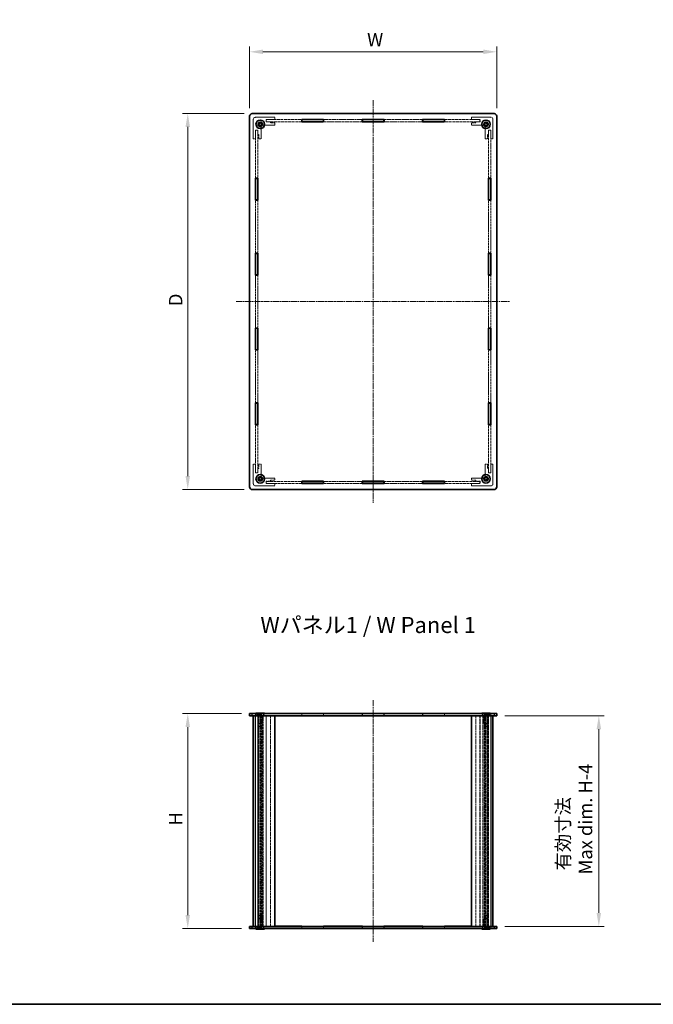
# Model space of a CAD drawing. Units: millimetres. Extents: x 14 to 6311, y 8 to 1413.
# Drawn here: x 764 to 1353, y 8 to 925 of the extents above; entities that cross this region are included whole.
import ezdxf

# ---------------------------------------------------------------- set-up
doc = ezdxf.new("R2010")
doc.units = ezdxf.units.MM
doc.linetypes.add('CHAIN', pattern=[0.3543, 0.2362, -0.0295, 0.0591, -0.0295])
doc.linetypes.add('DASHED', pattern=[0.2067, 0.1654, -0.0413])
doc.layers.get('Defpoints').update_dxf_attribs({"lineweight": 25})
for name, color, linetype, lineweight in [('Border (ISO)', 7, 'Continuous', 35), ('Centerline (ISO)', 131, 'Continuous', 18), ('Dimension (ISO)', 7, 'Continuous', 18), ('Dimension (ISO) @ 1', 7, 'Continuous', 18), ('Hidden (ISO)', 7, 'DASHED', 18), ('Hidden Narrow (ISO)', 7, 'DASHED', 18), ('Symbol (ISO)', 7, 'Continuous', 18), ('Visible (ISO)', 7, 'Continuous', 35), ('Visible Narrow (ISO)', 7, 'Continuous', 25)]:
    doc.layers.add(name, color=color, linetype=linetype, lineweight=lineweight)
doc.styles.add('Note Text (TK)', font='txt')
doc.dimstyles.new('Default - Method 1b (TK)', dxfattribs={"dimtxt": 2.5, "dimasz": 2.5, "dimexe": 1, "dimexo": 1.5, "dimgap": 1, "dimtad": 1, "dimrnd": 1e-08, "dimdsep": 46, "dimtxsty": 'Note Text (TK)', "dimcen": 0.09, "dimdle": 5, "dimclrd": 100, "dimclre": 100, "dimclrt": 7, "dimadec": 1, "dimazin": 1, "dimtfac": 1, "dimtmove": 0, "dimatfit": 3, "dimfxl": 1, "dimtolj": 1, "dimlwd": -1, "dimlwe": -1, "dimarcsym": 0})

# ---------------------------------------------------------------- blocks, each defined once
blk = doc.blocks.new('図面枠 tk図枠')
at = {"layer": 'Border (ISO)'}
blk.add_line((14.5, 8), (405.5, 8), dxfattribs=at)
blk = doc.blocks.new('*D26')
at = {"layer": 'Defpoints', "color": 0}
for p in [(1207.64, 894.66), (977.64, 834.66), (1207.64, 834.66)]:
    blk.add_point(p, dxfattribs=at)
at = {"layer": 'Dimension (ISO)', "color": 100}
for p, q in [((977.64, 842.16), (977.64, 899.66)), ((1207.64, 842.16), (1207.64, 899.66)), ((990.14, 894.66), (1195.14, 894.66))]:
    blk.add_line(p, q, dxfattribs=at)
for points in [[(990.14, 896.74), (990.14, 892.57), (977.64, 894.66)], [(1195.14, 896.74), (1195.14, 892.57), (1207.64, 894.66)]]:
    blk.add_solid(points, dxfattribs=at)
at = {"layer": 'Dimension (ISO)', "color": 7, "insert": (1083.19, 905.91), "char_height": 12.5, "attachment_point": 4, "style": 'Note Text (TK)'}
blk.add_mtext('\\A1; \\fＭＳ Ｐゴシック|b0|i0;\\H12.5000;W', dxfattribs=at)
blk = doc.blocks.new('*D27')
at = {"layer": 'Defpoints', "color": 0}
for p in [(980.14, 837.16), (920.14, 487.16), (980.14, 487.16)]:
    blk.add_point(p, dxfattribs=at)
at = {"layer": 'Dimension (ISO)', "color": 100}
for p, q in [((972.64, 837.16), (915.14, 837.16)), ((920.14, 824.66), (920.14, 499.66)), ((972.64, 487.16), (915.14, 487.16))]:
    blk.add_line(p, q, dxfattribs=at)
for points in [[(918.05, 824.66), (922.22, 824.66), (920.14, 837.16)], [(918.05, 499.66), (922.22, 499.66), (920.14, 487.16)]]:
    blk.add_solid(points, dxfattribs=at)
at = {"layer": 'Dimension (ISO)', "color": 7, "insert": (908.89, 654.06), "char_height": 12.5, "attachment_point": 4, "rotation": 90, "style": 'Note Text (TK)'}
blk.add_mtext('\\A1; \\fＭＳ Ｐゴシック|b0|i0;\\H12.5000;D', dxfattribs=at)
blk = doc.blocks.new('*D28')
at = {"layer": 'Defpoints', "color": 0}
for p in [(977.64, 278.57), (920.14, 78.57), (977.64, 78.57)]:
    blk.add_point(p, dxfattribs=at)
at = {"layer": 'Dimension (ISO)', "color": 100}
for p, q in [((970.14, 278.57), (915.14, 278.57)), ((920.14, 266.07), (920.14, 91.07)), ((970.14, 78.57), (915.14, 78.57))]:
    blk.add_line(p, q, dxfattribs=at)
for points in [[(918.05, 266.07), (922.22, 266.07), (920.14, 278.57)], [(918.05, 91.07), (922.22, 91.07), (920.14, 78.57)]]:
    blk.add_solid(points, dxfattribs=at)
at = {"layer": 'Dimension (ISO)', "color": 7, "insert": (908.89, 170.62), "char_height": 12.5, "attachment_point": 4, "rotation": 90, "style": 'Note Text (TK)'}
blk.add_mtext('\\A1; \\fＭＳ Ｐゴシック|b0|i0;\\H12.5000;H', dxfattribs=at)
blk = doc.blocks.new('*D29')
at = {"layer": 'Defpoints', "color": 0}
for p in [(1207.64, 276.57), (1207.64, 80.57), (1302.64, 80.57)]:
    blk.add_point(p, dxfattribs=at)
at = {"layer": 'Dimension (ISO)', "color": 100}
for p, q in [((1215.14, 276.57), (1307.64, 276.57)), ((1302.64, 264.07), (1302.64, 93.07)), ((1215.14, 80.57), (1307.64, 80.57))]:
    blk.add_line(p, q, dxfattribs=at)
for points in [[(1300.55, 264.07), (1304.72, 264.07), (1302.64, 276.57)], [(1300.55, 93.07), (1304.72, 93.07), (1302.64, 80.57)]]:
    blk.add_solid(points, dxfattribs=at)
at = {"layer": 'Dimension (ISO)', "color": 7, "insert": (1279.8, 128.82), "char_height": 12.5, "attachment_point": 4, "rotation": 90, "style": 'Note Text (TK)'}
blk.add_mtext('\\A1; \\fＭＳ Ｐゴシック|b0|i0;\\H12.5000;有効寸法\\P\\fＭＳ Ｐゴシック|b0|i0;\\H12.5000;Max dim. H-4', dxfattribs=at)

msp = doc.modelspace()

# ---------------------------------------------------------------- linework, layer by layer
at = {"layer": 'Centerline (ISO)', "linetype": 'CHAIN', "ltscale": 23.990969}
for p, q in [((1092.6379, 849.6562), (1092.6379, 474.6562)), ((965.1379, 662.1562), (1220.1379, 662.1562)), ((1092.6379, 291.0743), (1092.6379, 66.0743))]:
    msp.add_line(p, q, dxfattribs=at)
at = {"layer": 'Hidden (ISO)', "ltscale": 6.856808}
for p, q in [((981.1379, 831.6562), (981.1379, 813.6562)), ((1001.1379, 833.6562), (983.1379, 833.6562)), ((1202.1379, 833.6562), (1184.1379, 833.6562)), ((1204.1379, 813.6562), (1204.1379, 831.6562)), ((981.1379, 510.6562), (981.1379, 492.6562)), ((1204.1379, 492.6562), (1204.1379, 510.6562)), ((983.1379, 490.6562), (1001.1379, 490.6562)), ((1184.1379, 490.6562), (1202.1379, 490.6562))]:
    msp.add_line(p, q, dxfattribs=at)
at = {"layer": 'Hidden (ISO)', "ltscale": 4.072513}
for p, q in [((990.4469, 826.4562), (1001.1379, 826.4562)), ((1184.1379, 826.4562), (1194.8288, 826.4562)), ((988.3379, 813.6562), (988.3379, 824.3471)), ((1196.9379, 824.3471), (1196.9379, 813.6562)), ((988.3379, 499.9652), (988.3379, 510.6562)), ((1196.9379, 510.6562), (1196.9379, 499.9652)), ((1001.1379, 497.8562), (990.4469, 497.8562)), ((1194.8288, 497.8562), (1184.1379, 497.8562))]:
    msp.add_line(p, q, dxfattribs=at)
at = {"layer": 'Hidden (ISO)', "ltscale": 3.047415}
for p, q in [((993.1379, 831.6562), (1001.1379, 831.6562)), ((1184.1379, 831.6562), (1192.1379, 831.6562)), ((983.1379, 813.6562), (983.1379, 821.6562)), ((1202.1379, 821.6562), (1202.1379, 813.6562)), ((983.1379, 502.6562), (983.1379, 510.6562)), ((1202.1379, 510.6562), (1202.1379, 502.6562)), ((1001.1379, 492.6562), (993.1379, 492.6562)), ((1192.1379, 492.6562), (1184.1379, 492.6562))]:
    msp.add_line(p, q, dxfattribs=at)
at = {"layer": 'Hidden (ISO)', "ltscale": 0.837967}
for p, q in [((993.1379, 829.4562), (993.1379, 831.6562)), ((1192.1379, 831.6562), (1192.1379, 829.4562)), ((983.1379, 821.6562), (985.3379, 821.6562)), ((1199.9379, 821.6562), (1202.1379, 821.6562)), ((985.3379, 502.6562), (983.1379, 502.6562)), ((1202.1379, 502.6562), (1199.9379, 502.6562)), ((993.1379, 492.6562), (993.1379, 494.8562)), ((1192.1379, 494.8562), (1192.1379, 492.6562))]:
    msp.add_line(p, q, dxfattribs=at)
at = {"layer": 'Hidden (ISO)', "ltscale": 1.523657}
for p, q in [((997.1379, 829.4562), (993.1379, 829.4562)), ((1001.1379, 828.4562), (997.1379, 828.4562)), ((1188.1379, 828.4562), (1184.1379, 828.4562)), ((1192.1379, 829.4562), (1188.1379, 829.4562)), ((985.3379, 821.6562), (985.3379, 817.6562)), ((986.3379, 817.6562), (986.3379, 813.6562)), ((1198.9379, 813.6562), (1198.9379, 817.6562)), ((1199.9379, 817.6562), (1199.9379, 821.6562)), ((985.3379, 506.6562), (985.3379, 502.6562)), ((986.3379, 510.6562), (986.3379, 506.6562)), ((1198.9379, 506.6562), (1198.9379, 510.6562)), ((1199.9379, 502.6562), (1199.9379, 506.6562)), ((997.1379, 495.8562), (1001.1379, 495.8562)), ((1184.1379, 495.8562), (1188.1379, 495.8562)), ((993.1379, 494.8562), (997.1379, 494.8562)), ((1188.1379, 494.8562), (1192.1379, 494.8562))]:
    msp.add_line(p, q, dxfattribs=at)
at = {"layer": 'Hidden (ISO)', "ltscale": 15.932914}
for p, q in [((993.2379, 831.5562), (1026.1712, 831.5562)), ((1026.1712, 829.5562), (993.2379, 829.5562)), ((1159.1045, 831.5562), (1192.0379, 831.5562)), ((1192.0379, 829.5562), (1159.1045, 829.5562)), ((993.2379, 494.7562), (1026.1712, 494.7562)), ((1026.1712, 492.7562), (993.2379, 492.7562)), ((1159.1045, 494.7562), (1192.0379, 494.7562)), ((1192.0379, 492.7562), (1159.1045, 492.7562))]:
    msp.add_line(p, q, dxfattribs=at)
at = {"layer": 'Hidden (ISO)', "ltscale": 0.761779}
for p, q in [((993.2379, 829.5562), (993.2379, 831.5562)), ((1001.1379, 831.6562), (1001.1379, 833.6562)), ((1001.1379, 826.4562), (1001.1379, 828.4562)), ((1184.1379, 833.6562), (1184.1379, 831.6562)), ((1184.1379, 828.4562), (1184.1379, 826.4562)), ((1192.0379, 829.5562), (1192.0379, 831.5562)), ((983.2379, 821.5562), (985.2379, 821.5562)), ((1202.0379, 821.5562), (1200.0379, 821.5562)), ((981.1379, 813.6562), (983.1379, 813.6562)), ((986.3379, 813.6562), (988.3379, 813.6562)), ((1196.9379, 813.6562), (1198.9379, 813.6562)), ((1202.1379, 813.6562), (1204.1379, 813.6562)), ((983.1379, 510.6562), (981.1379, 510.6562)), ((988.3379, 510.6562), (986.3379, 510.6562)), ((1198.9379, 510.6562), (1196.9379, 510.6562)), ((1204.1379, 510.6562), (1202.1379, 510.6562)), ((983.2379, 502.7562), (985.2379, 502.7562)), ((1001.1379, 495.8562), (1001.1379, 497.8562)), ((1184.1379, 497.8562), (1184.1379, 495.8562)), ((1202.0379, 502.7562), (1200.0379, 502.7562)), ((993.2379, 494.7562), (993.2379, 492.7562)), ((1001.1379, 490.6562), (1001.1379, 492.6562)), ((1184.1379, 492.6562), (1184.1379, 490.6562)), ((1192.0379, 494.7562), (1192.0379, 492.7562)), ((983.1379, 278.5743), (983.1379, 276.5743)), ((985.2379, 278.5243), (983.2379, 278.5243)), ((983.2379, 276.5243), (983.2379, 278.5243)), ((983.2379, 276.5243), (985.2379, 276.5243)), ((985.2379, 276.5243), (985.2379, 278.5243)), ((985.3379, 278.5743), (985.3379, 276.5743)), ((1026.1712, 278.5743), (1026.1712, 276.5743)), ((1046.5712, 278.5743), (1046.5712, 276.5743)), ((1082.4379, 278.5743), (1082.4379, 276.5743)), ((1102.8379, 278.5743), (1102.8379, 276.5743)), ((1138.7045, 278.5743), (1138.7045, 276.5743)), ((1159.1045, 278.5743), (1159.1045, 276.5743)), ((1199.9379, 278.5743), (1199.9379, 276.5743)), ((1202.0379, 278.5243), (1200.0379, 278.5243)), ((1200.0379, 276.5243), (1200.0379, 278.5243)), ((1202.0379, 276.5243), (1200.0379, 276.5243)), ((1202.0379, 276.5243), (1202.0379, 278.5243)), ((1202.1379, 278.5743), (1202.1379, 276.5743)), ((983.1379, 78.5743), (983.1379, 80.5743)), ((983.2379, 80.6243), (985.2379, 80.6243)), ((983.2379, 80.6243), (983.2379, 78.6243)), ((985.2379, 78.6243), (983.2379, 78.6243)), ((985.2379, 80.6243), (985.2379, 78.6243)), ((985.3379, 78.5743), (985.3379, 80.5743)), ((1026.1712, 78.5743), (1026.1712, 80.5743)), ((1046.5712, 78.5743), (1046.5712, 80.5743)), ((1082.4379, 78.5743), (1082.4379, 80.5743)), ((1102.8379, 78.5743), (1102.8379, 80.5743)), ((1138.7045, 78.5743), (1138.7045, 80.5743)), ((1159.1045, 78.5743), (1159.1045, 80.5743)), ((1199.9379, 78.5743), (1199.9379, 80.5743)), ((1202.0379, 80.6243), (1200.0379, 80.6243)), ((1200.0379, 80.6243), (1200.0379, 78.6243)), ((1202.0379, 78.6243), (1200.0379, 78.6243)), ((1202.0379, 80.6243), (1202.0379, 78.6243)), ((1202.1379, 78.5743), (1202.1379, 80.5743))]:
    msp.add_line(p, q, dxfattribs=at)
at = {"layer": 'Hidden (ISO)', "ltscale": 0.380839}
for p, q in [((997.1379, 828.4562), (997.1379, 829.4562)), ((1188.1379, 829.4562), (1188.1379, 828.4562)), ((985.3379, 817.6562), (986.3379, 817.6562)), ((1198.9379, 817.6562), (1199.9379, 817.6562)), ((986.3379, 506.6562), (985.3379, 506.6562)), ((1199.9379, 506.6562), (1198.9379, 506.6562)), ((997.1379, 494.8562), (997.1379, 495.8562)), ((1188.1379, 495.8562), (1188.1379, 494.8562))]:
    msp.add_line(p, q, dxfattribs=at)
at = {"layer": 'Hidden (ISO)', "ltscale": 11.568027}
for p, q in [((1046.5712, 831.5562), (1082.4379, 831.5562)), ((1082.4379, 829.5562), (1046.5712, 829.5562)), ((1102.8379, 831.5562), (1138.7045, 831.5562)), ((1138.7045, 829.5562), (1102.8379, 829.5562)), ((1046.5712, 494.7562), (1082.4379, 494.7562)), ((1082.4379, 492.7562), (1046.5712, 492.7562)), ((1102.8379, 494.7562), (1138.7045, 494.7562)), ((1138.7045, 492.7562), (1102.8379, 492.7562))]:
    msp.add_line(p, q, dxfattribs=at)
at = {"layer": 'Hidden (ISO)', "ltscale": 14.400903}
for p, q in [((983.2379, 776.9062), (983.2379, 821.5562)), ((985.2379, 821.5562), (985.2379, 776.9062)), ((1200.0379, 776.9062), (1200.0379, 821.5562)), ((1202.0379, 821.5562), (1202.0379, 776.9062)), ((983.2379, 502.7562), (983.2379, 547.4062)), ((985.2379, 547.4062), (985.2379, 502.7562)), ((1200.0379, 502.7562), (1200.0379, 547.4062)), ((1202.0379, 547.4062), (1202.0379, 502.7562))]:
    msp.add_line(p, q, dxfattribs=at)
at = {"layer": 'Hidden (ISO)', "ltscale": 11.925496}
for p, q in [((983.2379, 707.2062), (983.2379, 756.5062)), ((985.2379, 756.5062), (985.2379, 707.2062)), ((1200.0379, 707.2062), (1200.0379, 756.5062)), ((1202.0379, 756.5062), (1202.0379, 707.2062)), ((983.2379, 637.5062), (983.2379, 686.8062)), ((985.2379, 686.8062), (985.2379, 637.5062)), ((1200.0379, 637.5062), (1200.0379, 686.8062)), ((1202.0379, 686.8062), (1202.0379, 637.5062)), ((983.2379, 567.8062), (983.2379, 617.1062)), ((985.2379, 617.1062), (985.2379, 567.8062)), ((1200.0379, 567.8062), (1200.0379, 617.1062)), ((1202.0379, 617.1062), (1202.0379, 567.8062))]:
    msp.add_line(p, q, dxfattribs=at)
at = {"layer": 'Hidden (ISO)', "ltscale": 12.636671}
for p, q in [((983.2379, 80.6243), (983.2379, 276.5243)), ((985.2379, 276.5243), (985.2379, 80.6243)), ((993.2379, 276.5243), (993.2379, 80.6243)), ((1192.0379, 80.6243), (1192.0379, 276.5243)), ((1200.0379, 80.6243), (1200.0379, 276.5243)), ((1202.0379, 276.5243), (1202.0379, 80.6243))]:
    msp.add_line(p, q, dxfattribs=at)
at = {"layer": 'Hidden (ISO)', "ltscale": 0.942677}
for p, q in [((985.3879, 276.8243), (983.6379, 278.5743)), ((989.8879, 276.8243), (991.6379, 278.5743)), ((1195.3879, 276.8243), (1193.6379, 278.5743)), ((1199.8879, 276.8243), (1201.6379, 278.5743)), ((985.3879, 80.3243), (983.6379, 78.5743)), ((989.8879, 80.3243), (991.6379, 78.5743)), ((1195.3879, 80.3243), (1193.6379, 78.5743)), ((1199.8879, 80.3243), (1201.6379, 78.5743))]:
    msp.add_line(p, q, dxfattribs=at)
at = {"layer": 'Hidden (ISO)', "ltscale": 1.077359}
for p, q in [((985.6379, 276.5743), (983.6379, 278.5743)), ((989.6379, 276.5743), (991.6379, 278.5743)), ((1195.6379, 276.5743), (1193.6379, 278.5743)), ((1199.6379, 276.5743), (1201.6379, 278.5743)), ((985.6379, 80.5743), (983.6379, 78.5743)), ((989.6379, 80.5743), (991.6379, 78.5743)), ((1195.6379, 80.5743), (1193.6379, 78.5743)), ((1199.6379, 80.5743), (1201.6379, 78.5743))]:
    msp.add_line(p, q, dxfattribs=at)
at = {"layer": 'Hidden (ISO)', "ltscale": 12.643122}
for p, q in [((985.3379, 80.5743), (985.3379, 276.5743)), ((986.3379, 80.5743), (986.3379, 276.5743)), ((988.3379, 80.5743), (988.3379, 276.5743)), ((993.1379, 80.5743), (993.1379, 276.5743)), ((997.1379, 80.5743), (997.1379, 276.5743)), ((1188.1379, 80.5743), (1188.1379, 276.5743)), ((1192.1379, 80.5743), (1192.1379, 276.5743)), ((1196.9379, 276.5743), (1196.9379, 80.5743)), ((1198.9379, 80.5743), (1198.9379, 276.5743)), ((1199.9379, 80.5743), (1199.9379, 276.5743))]:
    msp.add_line(p, q, dxfattribs=at)
at = {"layer": 'Hidden (ISO)', "ltscale": 2.692601}
for p, q in [((989.8879, 276.8243), (985.3879, 276.8243)), ((1199.8879, 276.8243), (1195.3879, 276.8243)), ((985.3879, 80.3243), (989.8879, 80.3243)), ((1195.3879, 80.3243), (1199.8879, 80.3243))]:
    msp.add_line(p, q, dxfattribs=at)
at = {"layer": 'Hidden (ISO)', "ltscale": 0.095135}
for p, q in [((985.3879, 276.5743), (985.3879, 276.8243)), ((989.8879, 276.5743), (989.8879, 276.8243)), ((1195.3879, 276.5743), (1195.3879, 276.8243)), ((1199.8879, 276.5743), (1199.8879, 276.8243)), ((985.3879, 80.5743), (985.3879, 80.3243)), ((989.8879, 80.5743), (989.8879, 80.3243)), ((1195.3879, 80.5743), (1195.3879, 80.3243)), ((1199.8879, 80.5743), (1199.8879, 80.3243))]:
    msp.add_line(p, q, dxfattribs=at)
at = {"layer": 'Hidden (ISO)', "ltscale": 2.70095}
for p, q in [((985.6379, 269.4838), (985.6379, 276.5743)), ((989.6379, 269.4838), (989.6379, 276.5743)), ((1195.6379, 269.4838), (1195.6379, 276.5743)), ((1199.6379, 269.4838), (1199.6379, 276.5743)), ((985.6379, 87.6648), (985.6379, 80.5743)), ((989.6379, 87.6648), (989.6379, 80.5743)), ((1195.6379, 87.6648), (1195.6379, 80.5743)), ((1199.6379, 87.6648), (1199.6379, 80.5743))]:
    msp.add_line(p, q, dxfattribs=at)
at = {"layer": 'Hidden (ISO)', "ltscale": 3.809293}
for p, q in [((985.7939, 266.5743), (985.7939, 276.5743)), ((987.5985, 276.5743), (987.5985, 266.5743)), ((989.4814, 266.5743), (989.4814, 276.5743)), ((1195.7943, 276.5743), (1195.7943, 266.5743)), ((1197.6773, 266.5743), (1197.6773, 276.5743)), ((1199.4819, 266.5743), (1199.4819, 276.5743)), ((985.7939, 80.5743), (985.7939, 90.5743)), ((987.5985, 90.5743), (987.5985, 80.5743)), ((989.4814, 80.5743), (989.4814, 90.5743)), ((1195.7943, 90.5743), (1195.7943, 80.5743)), ((1197.6773, 80.5743), (1197.6773, 90.5743)), ((1199.4819, 80.5743), (1199.4819, 90.5743))]:
    msp.add_line(p, q, dxfattribs=at)
at = {"layer": 'Hidden (ISO)', "ltscale": 0.571309}
for p, q in [((986.3879, 277.5543), (986.3879, 279.0543)), ((987.6379, 277.5543), (987.6379, 279.0543)), ((988.8879, 277.5543), (988.8879, 279.0543)), ((1196.3879, 277.5543), (1196.3879, 279.0543)), ((1197.6379, 277.5543), (1197.6379, 279.0543)), ((1198.8879, 277.5543), (1198.8879, 279.0543)), ((986.3879, 79.5943), (986.3879, 78.0943)), ((987.6379, 79.5943), (987.6379, 78.0943)), ((988.8879, 79.5943), (988.8879, 78.0943)), ((1196.3879, 79.5943), (1196.3879, 78.0943)), ((1197.6379, 79.5943), (1197.6379, 78.0943)), ((1198.8879, 79.5943), (1198.8879, 78.0943))]:
    msp.add_line(p, q, dxfattribs=at)
at = {"layer": 'Hidden (ISO)', "ltscale": 0.274819}
for p, q in [((987.0129, 277.5543), (986.3879, 277.5543)), ((987.6379, 277.5543), (987.0129, 277.5543)), ((988.2629, 277.5543), (987.6379, 277.5543)), ((988.8879, 277.5543), (988.2629, 277.5543)), ((1197.0129, 277.5543), (1196.3879, 277.5543)), ((1197.6379, 277.5543), (1197.0129, 277.5543)), ((1198.2629, 277.5543), (1197.6379, 277.5543)), ((1198.8879, 277.5543), (1198.2629, 277.5543)), ((986.3879, 79.5943), (987.0129, 79.5943)), ((987.0129, 79.5943), (987.6379, 79.5943)), ((987.6379, 79.5943), (988.2629, 79.5943)), ((988.2629, 79.5943), (988.8879, 79.5943)), ((1196.3879, 79.5943), (1197.0129, 79.5943)), ((1197.0129, 79.5943), (1197.6379, 79.5943)), ((1197.6379, 79.5943), (1198.2629, 79.5943)), ((1198.2629, 79.5943), (1198.8879, 79.5943))]:
    msp.add_line(p, q, dxfattribs=at)
at = {"layer": 'Hidden (ISO)', "ltscale": 0.549739}
for p, q in [((987.6379, 276.8326), (986.3879, 277.5543)), ((987.6379, 276.8326), (988.8879, 277.5543)), ((1197.6379, 276.8326), (1196.3879, 277.5543)), ((1197.6379, 276.8326), (1198.8879, 277.5543)), ((987.6379, 80.316), (986.3879, 79.5943)), ((987.6379, 80.316), (988.8879, 79.5943)), ((1197.6379, 80.316), (1196.3879, 79.5943)), ((1197.6379, 80.316), (1198.8879, 79.5943))]:
    msp.add_line(p, q, dxfattribs=at)
at = {"layer": 'Hidden (ISO)', "ltscale": 3.009321}
for p, q in [((1001.1379, 276.5243), (993.2379, 276.5243)), ((1192.0379, 276.5243), (1184.1379, 276.5243)), ((993.2379, 80.6243), (1001.1379, 80.6243)), ((1184.1379, 80.6243), (1192.0379, 80.6243))]:
    msp.add_line(p, q, dxfattribs=at)
at = {"layer": 'Hidden (ISO)', "ltscale": 0.742732}
for p, q in [((1026.3712, 276.5743), (1026.3712, 278.5243)), ((1046.3712, 276.5743), (1046.3712, 278.5243)), ((1082.6379, 276.5743), (1082.6379, 278.5243)), ((1102.6379, 276.5743), (1102.6379, 278.5243)), ((1138.9045, 276.5743), (1138.9045, 278.5243)), ((1158.9045, 276.5743), (1158.9045, 278.5243)), ((1026.3712, 80.5743), (1026.3712, 78.6243)), ((1046.3712, 80.5743), (1046.3712, 78.6243)), ((1082.6379, 80.5743), (1082.6379, 78.6243)), ((1102.6379, 80.5743), (1102.6379, 78.6243)), ((1138.9045, 80.5743), (1138.9045, 78.6243)), ((1158.9045, 80.5743), (1158.9045, 78.6243))]:
    msp.add_line(p, q, dxfattribs=at)
at = {"layer": 'Hidden (ISO)', "ltscale": 7.618686}
for p, q in [((1026.3712, 278.5243), (1046.3712, 278.5243)), ((1082.6379, 278.5243), (1102.6379, 278.5243)), ((1138.9045, 278.5243), (1158.9045, 278.5243)), ((1026.3712, 78.6243), (1046.3712, 78.6243)), ((1082.6379, 78.6243), (1102.6379, 78.6243)), ((1138.9045, 78.6243), (1158.9045, 78.6243))]:
    msp.add_line(p, q, dxfattribs=at)
at = {"layer": 'Hidden (ISO)', "ltscale": 2.393412}
for p, q in [((985.6379, 269.4838), (989.6379, 269.4838)), ((1195.6379, 269.4838), (1199.6379, 269.4838)), ((989.6379, 87.6648), (985.6379, 87.6648)), ((1199.6379, 87.6648), (1195.6379, 87.6648))]:
    msp.add_line(p, q, dxfattribs=at)
at = {"layer": 'Hidden (ISO)', "ltscale": 0.231284}
for p, q in [((986.0674, 269.0543), (985.6379, 269.4838)), ((989.2084, 269.0543), (989.6379, 269.4838)), ((1196.0674, 269.0543), (1195.6379, 269.4838)), ((1199.2084, 269.0543), (1199.6379, 269.4838)), ((986.0674, 88.0943), (985.6379, 87.6648)), ((989.2084, 88.0943), (989.6379, 87.6648)), ((1196.0674, 88.0943), (1195.6379, 87.6648)), ((1199.2084, 88.0943), (1199.6379, 87.6648))]:
    msp.add_line(p, q, dxfattribs=at)
at = {"layer": 'Hidden (ISO)', "ltscale": 2.191709}
for p, q in [((989.4814, 266.5743), (985.7939, 266.5743)), ((1199.4819, 266.5743), (1195.7943, 266.5743)), ((989.4814, 90.5743), (985.7939, 90.5743)), ((1199.4819, 90.5743), (1195.7943, 90.5743))]:
    msp.add_line(p, q, dxfattribs=at)
at = {"layer": 'Hidden (ISO)', "ltscale": 0.008344}
for p, q in [((985.8129, 266.5629), (985.7939, 266.5743)), ((1199.4629, 266.5629), (1199.4819, 266.5743)), ((985.8129, 90.5857), (985.7939, 90.5743)), ((1199.4629, 90.5857), (1199.4819, 90.5743))]:
    msp.add_line(p, q, dxfattribs=at)
at = {"layer": 'Hidden (ISO)', "ltscale": 2.110013}
for p, q in [((989.4525, 266.5629), (985.8129, 266.5629)), ((1199.4629, 266.5629), (1195.8232, 266.5629)), ((985.8129, 90.5857), (989.4525, 90.5857)), ((1195.8232, 90.5857), (1199.4629, 90.5857))]:
    msp.add_line(p, q, dxfattribs=at)
at = {"layer": 'Hidden (ISO)', "ltscale": 13.097924}
for p, q in [((985.8129, 90.5857), (985.8129, 266.5629)), ((1199.4629, 90.5857), (1199.4629, 266.5629))]:
    msp.add_line(p, q, dxfattribs=at)
at = {"layer": 'Hidden (ISO)', "ltscale": 1.879406}
for p, q in [((986.0674, 269.0543), (989.2084, 269.0543)), ((1196.0674, 269.0543), (1199.2084, 269.0543)), ((989.2084, 88.0943), (986.0674, 88.0943)), ((1199.2084, 88.0943), (1196.0674, 88.0943))]:
    msp.add_line(p, q, dxfattribs=at)
at = {"layer": 'Hidden (ISO)', "ltscale": 5.385303}
for centre in [(987.6379, 827.1562), (1197.6379, 827.1562), (987.6379, 497.1562), (1197.6379, 497.1562)]:
    msp.add_circle(centre, 2.25, dxfattribs=at)
at = {"layer": 'Hidden (ISO)', "ltscale": 4.786925}
for centre in [(987.6379, 827.1562), (1197.6379, 827.1562), (987.6379, 497.1562), (1197.6379, 497.1562)]:
    msp.add_circle(centre, 2, dxfattribs=at)
at = {"layer": 'Hidden (ISO)', "ltscale": 3.758911}
for centre in [(987.6379, 827.1562), (1197.6379, 827.1562), (987.6379, 497.1562), (1197.6379, 497.1562)]:
    msp.add_circle(centre, 1.5705, dxfattribs=at)
at = {"layer": 'Hidden (ISO)', "ltscale": 1.196656}
for centre, start, end in [((983.1379, 831.6562), 90, 180), ((1202.1379, 831.6562), 0, 90), ((983.1379, 492.6562), 180, 270), ((1202.1379, 492.6562), 270, 0)]:
    msp.add_arc(centre, 2, start, end, dxfattribs=at)
at = {"layer": 'Hidden (ISO)', "ltscale": 3.280108}
for centre, start, end in [((987.6379, 827.1562), 1.2242765, 268.7757235), ((1197.6379, 827.1562), 271.2242765, 178.7757235), ((987.6379, 497.1562), 91.2242765, 358.7757235), ((1197.6379, 497.1562), 181.2242765, 88.7757235)]:
    msp.add_arc(centre, 1.844, start, end, dxfattribs=at)
at = {"layer": 'Hidden (ISO)', "ltscale": 3.128085}
for centre, start, end in [((987.6379, 827.1562), 6.0960021, 263.9039979), ((1197.6379, 827.1562), 276.0960021, 173.9039979), ((987.6379, 497.1562), 96.0960021, 353.9039979), ((1197.6379, 497.1562), 186.0960021, 83.9039979)]:
    msp.add_arc(centre, 1.825, start, end, dxfattribs=at)
at = {"layer": 'Hidden (ISO)', "ltscale": 0.497845}
for centre, start, end in [((987.3379, 824.3471), 0, 74.8942713), ((990.4469, 827.4562), 195.1057287, 270), ((1194.8288, 827.4562), 270, 344.8942713), ((1197.9379, 824.3471), 105.1057287, 180), ((987.3379, 499.9652), 285.1057287, 0), ((990.4469, 496.8562), 90, 164.8942713), ((1194.8288, 496.8562), 15.1057287, 90), ((1197.9379, 499.9652), 180, 254.8942713)]:
    msp.add_arc(centre, 1, start, end, dxfattribs=at)
at = {"layer": 'Hidden (ISO)', "ltscale": 0.060011}
for points in [[(987.5985, 825.3126), (987.5471, 825.3265), (987.4949, 825.3361), (987.4441, 825.3415)], [(989.4525, 827.35), (989.458, 827.2992), (989.4676, 827.247), (989.4814, 827.1956)], [(1195.7943, 827.1956), (1195.8082, 827.247), (1195.8178, 827.2992), (1195.8232, 827.35)], [(1197.8317, 825.3415), (1197.7809, 825.3361), (1197.7287, 825.3265), (1197.6773, 825.3126)], [(987.4441, 498.9709), (987.4949, 498.9763), (987.5471, 498.9859), (987.5985, 498.9998)], [(989.4814, 497.1168), (989.4676, 497.0654), (989.458, 497.0132), (989.4525, 496.9624)], [(1195.8232, 496.9624), (1195.8178, 497.0132), (1195.8082, 497.0654), (1195.7943, 497.1168)], [(1197.6773, 498.9998), (1197.7287, 498.9859), (1197.7809, 498.9763), (1197.8317, 498.9709)], [(987.4441, 266.5629), (987.4949, 266.5629), (987.5471, 266.5666), (987.5985, 266.5743)], [(989.4814, 266.5743), (989.4676, 266.5666), (989.458, 266.5629), (989.4525, 266.5629)], [(1195.8232, 266.5629), (1195.8178, 266.5629), (1195.8082, 266.5666), (1195.7943, 266.5743)], [(1197.6773, 266.5743), (1197.7287, 266.5666), (1197.7809, 266.5629), (1197.8317, 266.5629)], [(987.5985, 90.5743), (987.5471, 90.5819), (987.4949, 90.5857), (987.4441, 90.5857)], [(989.4525, 90.5857), (989.458, 90.5857), (989.4676, 90.5819), (989.4814, 90.5743)], [(1195.7943, 90.5743), (1195.8082, 90.5819), (1195.8178, 90.5857), (1195.8232, 90.5857)], [(1197.8317, 90.5857), (1197.7809, 90.5857), (1197.7287, 90.5819), (1197.6773, 90.5743)]]:
    msp.add_open_spline(points, degree=3, dxfattribs=at)
at = {"layer": 'Hidden Narrow (ISO)', "ltscale": 12.643122}
for p, q in [((990.4469, 276.5743), (990.4469, 80.5743)), ((1194.8288, 80.5743), (1194.8288, 276.5743))]:
    msp.add_line(p, q, dxfattribs=at)
at = {"layer": 'Hidden Narrow (ISO)', "ltscale": 13.097924}
for p, q in [((987.4441, 266.5629), (987.4441, 90.5857)), ((989.4525, 90.5857), (989.4525, 266.5629)), ((1195.8232, 266.5629), (1195.8232, 90.5857)), ((1197.8317, 90.5857), (1197.8317, 266.5629))]:
    msp.add_line(p, q, dxfattribs=at)
at = {"layer": 'Visible (ISO)'}
for p, q in [((977.6379, 834.6562), (977.6379, 489.6562)), ((1205.1379, 837.1562), (980.1379, 837.1562)), ((1207.6379, 489.6562), (1207.6379, 834.6562)), ((986.3879, 827.8779), (987.6379, 828.5995)), ((986.3879, 826.4345), (986.3879, 827.8779)), ((987.6379, 825.7128), (986.3879, 826.4345)), ((987.6379, 828.5995), (988.8879, 827.8779)), ((988.8879, 826.4345), (987.6379, 825.7128)), ((988.8879, 827.8779), (988.8879, 826.4345)), ((1026.1712, 831.6562), (1046.5712, 831.6562)), ((1026.1712, 829.4562), (1026.1712, 831.6562)), ((1026.1712, 831.5562), (1026.3712, 831.5562)), ((1026.3712, 829.5562), (1026.1712, 829.5562)), ((1046.5712, 829.4562), (1026.1712, 829.4562)), ((1026.3712, 829.5562), (1026.3712, 831.5562)), ((1026.3712, 831.5562), (1046.3712, 831.5562)), ((1046.3712, 829.5562), (1026.3712, 829.5562)), ((1046.3712, 831.5562), (1046.3712, 829.5562)), ((1046.3712, 831.5562), (1046.5712, 831.5562)), ((1046.5712, 829.5562), (1046.3712, 829.5562)), ((1046.5712, 831.6562), (1046.5712, 829.4562)), ((1082.4379, 831.6562), (1102.8379, 831.6562)), ((1082.4379, 829.4562), (1082.4379, 831.6562)), ((1082.4379, 831.5562), (1082.6379, 831.5562)), ((1082.6379, 829.5562), (1082.4379, 829.5562)), ((1102.8379, 829.4562), (1082.4379, 829.4562)), ((1082.6379, 829.5562), (1082.6379, 831.5562)), ((1082.6379, 831.5562), (1102.6379, 831.5562)), ((1102.6379, 829.5562), (1082.6379, 829.5562)), ((1102.6379, 831.5562), (1102.6379, 829.5562)), ((1102.6379, 831.5562), (1102.8379, 831.5562)), ((1102.8379, 829.5562), (1102.6379, 829.5562)), ((1102.8379, 831.6562), (1102.8379, 829.4562)), ((1138.7045, 829.4562), (1138.7045, 831.6562)), ((1138.7045, 831.6562), (1159.1045, 831.6562)), ((1138.7045, 831.5562), (1138.9045, 831.5562)), ((1138.9045, 829.5562), (1138.7045, 829.5562)), ((1159.1045, 829.4562), (1138.7045, 829.4562)), ((1138.9045, 829.5562), (1138.9045, 831.5562)), ((1138.9045, 831.5562), (1158.9045, 831.5562)), ((1158.9045, 829.5562), (1138.9045, 829.5562)), ((1158.9045, 831.5562), (1158.9045, 829.5562)), ((1158.9045, 831.5562), (1159.1045, 831.5562)), ((1159.1045, 829.5562), (1158.9045, 829.5562)), ((1159.1045, 831.6562), (1159.1045, 829.4562)), ((1196.3879, 827.8779), (1197.6379, 828.5995)), ((1196.3879, 826.4345), (1196.3879, 827.8779)), ((1197.6379, 825.7128), (1196.3879, 826.4345)), ((1197.6379, 828.5995), (1198.8879, 827.8779)), ((1198.8879, 826.4345), (1197.6379, 825.7128)), ((1198.8879, 827.8779), (1198.8879, 826.4345)), ((983.1379, 776.9062), (985.3379, 776.9062)), ((983.1379, 756.5062), (983.1379, 776.9062)), ((983.2379, 776.7062), (983.2379, 776.9062)), ((983.2379, 776.7062), (985.2379, 776.7062)), ((983.2379, 756.7062), (983.2379, 776.7062)), ((985.2379, 776.9062), (985.2379, 776.7062)), ((985.2379, 776.7062), (985.2379, 756.7062)), ((985.3379, 776.9062), (985.3379, 756.5062)), ((1199.9379, 756.5062), (1199.9379, 776.9062)), ((1199.9379, 776.9062), (1202.1379, 776.9062)), ((1200.0379, 776.7062), (1200.0379, 776.9062)), ((1200.0379, 776.7062), (1202.0379, 776.7062)), ((1200.0379, 756.7062), (1200.0379, 776.7062)), ((1202.0379, 776.9062), (1202.0379, 776.7062)), ((1202.0379, 776.7062), (1202.0379, 756.7062)), ((1202.1379, 776.9062), (1202.1379, 756.5062)), ((985.3379, 756.5062), (983.1379, 756.5062)), ((985.2379, 756.7062), (983.2379, 756.7062)), ((983.2379, 756.5062), (983.2379, 756.7062)), ((985.2379, 756.7062), (985.2379, 756.5062)), ((1202.1379, 756.5062), (1199.9379, 756.5062)), ((1202.0379, 756.7062), (1200.0379, 756.7062)), ((1200.0379, 756.5062), (1200.0379, 756.7062)), ((1202.0379, 756.7062), (1202.0379, 756.5062)), ((983.1379, 707.2062), (985.3379, 707.2062)), ((983.1379, 686.8062), (983.1379, 707.2062)), ((983.2379, 707.0062), (983.2379, 707.2062)), ((983.2379, 707.0062), (985.2379, 707.0062)), ((983.2379, 687.0062), (983.2379, 707.0062)), ((985.2379, 707.2062), (985.2379, 707.0062)), ((985.2379, 707.0062), (985.2379, 687.0062)), ((985.3379, 707.2062), (985.3379, 686.8062)), ((1199.9379, 707.2062), (1202.1379, 707.2062)), ((1199.9379, 686.8062), (1199.9379, 707.2062)), ((1200.0379, 707.0062), (1200.0379, 707.2062)), ((1200.0379, 707.0062), (1202.0379, 707.0062)), ((1200.0379, 687.0062), (1200.0379, 707.0062)), ((1202.0379, 707.2062), (1202.0379, 707.0062)), ((1202.0379, 707.0062), (1202.0379, 687.0062)), ((1202.1379, 707.2062), (1202.1379, 686.8062)), ((985.3379, 686.8062), (983.1379, 686.8062)), ((985.2379, 687.0062), (983.2379, 687.0062)), ((983.2379, 686.8062), (983.2379, 687.0062)), ((985.2379, 687.0062), (985.2379, 686.8062)), ((1202.1379, 686.8062), (1199.9379, 686.8062)), ((1202.0379, 687.0062), (1200.0379, 687.0062)), ((1200.0379, 686.8062), (1200.0379, 687.0062)), ((1202.0379, 687.0062), (1202.0379, 686.8062)), ((983.1379, 637.5062), (985.3379, 637.5062)), ((983.1379, 617.1062), (983.1379, 637.5062)), ((983.2379, 637.3062), (983.2379, 637.5062)), ((983.2379, 637.3062), (985.2379, 637.3062)), ((983.2379, 617.3062), (983.2379, 637.3062)), ((985.2379, 637.5062), (985.2379, 637.3062)), ((985.2379, 637.3062), (985.2379, 617.3062)), ((985.3379, 637.5062), (985.3379, 617.1062)), ((1199.9379, 637.5062), (1202.1379, 637.5062)), ((1199.9379, 617.1062), (1199.9379, 637.5062)), ((1200.0379, 637.3062), (1200.0379, 637.5062)), ((1200.0379, 637.3062), (1202.0379, 637.3062)), ((1200.0379, 617.3062), (1200.0379, 637.3062)), ((1202.0379, 637.5062), (1202.0379, 637.3062)), ((1202.0379, 637.3062), (1202.0379, 617.3062)), ((1202.1379, 637.5062), (1202.1379, 617.1062)), ((985.3379, 617.1062), (983.1379, 617.1062)), ((985.2379, 617.3062), (983.2379, 617.3062)), ((983.2379, 617.1062), (983.2379, 617.3062)), ((985.2379, 617.3062), (985.2379, 617.1062)), ((1202.1379, 617.1062), (1199.9379, 617.1062)), ((1202.0379, 617.3062), (1200.0379, 617.3062)), ((1200.0379, 617.1062), (1200.0379, 617.3062)), ((1202.0379, 617.3062), (1202.0379, 617.1062)), ((983.1379, 567.8062), (985.3379, 567.8062)), ((983.1379, 547.4062), (983.1379, 567.8062)), ((983.2379, 567.6062), (983.2379, 567.8062)), ((983.2379, 567.6062), (985.2379, 567.6062)), ((983.2379, 547.6062), (983.2379, 567.6062)), ((985.2379, 567.8062), (985.2379, 567.6062)), ((985.2379, 567.6062), (985.2379, 547.6062)), ((985.3379, 567.8062), (985.3379, 547.4062)), ((1199.9379, 547.4062), (1199.9379, 567.8062)), ((1199.9379, 567.8062), (1202.1379, 567.8062)), ((1200.0379, 567.6062), (1200.0379, 567.8062)), ((1200.0379, 567.6062), (1202.0379, 567.6062)), ((1200.0379, 547.6062), (1200.0379, 567.6062)), ((1202.0379, 567.8062), (1202.0379, 567.6062)), ((1202.0379, 567.6062), (1202.0379, 547.6062)), ((1202.1379, 567.8062), (1202.1379, 547.4062)), ((985.3379, 547.4062), (983.1379, 547.4062)), ((985.2379, 547.6062), (983.2379, 547.6062)), ((983.2379, 547.4062), (983.2379, 547.6062)), ((985.2379, 547.6062), (985.2379, 547.4062)), ((1202.1379, 547.4062), (1199.9379, 547.4062)), ((1202.0379, 547.6062), (1200.0379, 547.6062)), ((1200.0379, 547.4062), (1200.0379, 547.6062)), ((1202.0379, 547.6062), (1202.0379, 547.4062)), ((986.3879, 497.8779), (987.6379, 498.5995)), ((986.3879, 496.4345), (986.3879, 497.8779)), ((987.6379, 495.7128), (986.3879, 496.4345)), ((987.6379, 498.5995), (988.8879, 497.8779)), ((988.8879, 496.4345), (987.6379, 495.7128)), ((988.8879, 497.8779), (988.8879, 496.4345)), ((1196.3879, 497.8779), (1197.6379, 498.5995)), ((1196.3879, 496.4345), (1196.3879, 497.8779)), ((1197.6379, 495.7128), (1196.3879, 496.4345)), ((1197.6379, 498.5995), (1198.8879, 497.8779)), ((1198.8879, 496.4345), (1197.6379, 495.7128)), ((1198.8879, 497.8779), (1198.8879, 496.4345)), ((980.1379, 487.1562), (1205.1379, 487.1562)), ((1026.1712, 494.8562), (1046.5712, 494.8562)), ((1026.1712, 492.6562), (1026.1712, 494.8562)), ((1026.1712, 494.7562), (1026.3712, 494.7562)), ((1026.3712, 492.7562), (1026.1712, 492.7562)), ((1046.5712, 492.6562), (1026.1712, 492.6562)), ((1026.3712, 494.7562), (1026.3712, 492.7562)), ((1046.3712, 494.7562), (1026.3712, 494.7562)), ((1026.3712, 492.7562), (1046.3712, 492.7562)), ((1046.3712, 492.7562), (1046.3712, 494.7562)), ((1046.3712, 494.7562), (1046.5712, 494.7562)), ((1046.5712, 492.7562), (1046.3712, 492.7562)), ((1046.5712, 494.8562), (1046.5712, 492.6562)), ((1082.4379, 494.8562), (1102.8379, 494.8562)), ((1082.4379, 492.6562), (1082.4379, 494.8562)), ((1082.4379, 494.7562), (1082.6379, 494.7562)), ((1082.6379, 492.7562), (1082.4379, 492.7562)), ((1102.8379, 492.6562), (1082.4379, 492.6562)), ((1082.6379, 494.7562), (1082.6379, 492.7562)), ((1102.6379, 494.7562), (1082.6379, 494.7562)), ((1082.6379, 492.7562), (1102.6379, 492.7562)), ((1102.6379, 492.7562), (1102.6379, 494.7562)), ((1102.6379, 494.7562), (1102.8379, 494.7562)), ((1102.8379, 492.7562), (1102.6379, 492.7562)), ((1102.8379, 494.8562), (1102.8379, 492.6562)), ((1138.7045, 492.6562), (1138.7045, 494.8562)), ((1138.7045, 494.8562), (1159.1045, 494.8562)), ((1138.7045, 494.7562), (1138.9045, 494.7562)), ((1138.9045, 492.7562), (1138.7045, 492.7562)), ((1159.1045, 492.6562), (1138.7045, 492.6562)), ((1138.9045, 494.7562), (1138.9045, 492.7562)), ((1158.9045, 494.7562), (1138.9045, 494.7562)), ((1138.9045, 492.7562), (1158.9045, 492.7562)), ((1158.9045, 492.7562), (1158.9045, 494.7562)), ((1158.9045, 494.7562), (1159.1045, 494.7562)), ((1159.1045, 492.7562), (1158.9045, 492.7562)), ((1159.1045, 494.8562), (1159.1045, 492.6562)), ((977.6379, 278.5743), (977.6379, 276.5743)), ((977.6379, 278.5743), (980.1379, 278.5743)), ((980.1379, 276.5743), (977.6379, 276.5743)), ((980.1379, 278.5743), (1205.1379, 278.5743)), ((1205.1379, 276.5743), (980.1379, 276.5743)), ((981.1379, 276.5743), (981.1379, 80.5743)), ((983.6379, 279.0543), (991.6379, 279.0543)), ((983.6379, 278.5743), (983.6379, 279.0543)), ((991.6379, 278.5743), (991.6379, 279.0543)), ((1001.1379, 80.5743), (1001.1379, 276.5743)), ((1026.3712, 276.5243), (1001.1379, 276.5243)), ((1026.3712, 276.5243), (1026.3712, 276.5743)), ((1046.3712, 276.5243), (1046.3712, 276.5743)), ((1082.6379, 276.5243), (1046.3712, 276.5243)), ((1082.6379, 276.5243), (1082.6379, 276.5743)), ((1102.6379, 276.5243), (1102.6379, 276.5743)), ((1138.9045, 276.5243), (1102.6379, 276.5243)), ((1138.9045, 276.5243), (1138.9045, 276.5743)), ((1158.9045, 276.5243), (1158.9045, 276.5743)), ((1184.1379, 276.5243), (1158.9045, 276.5243)), ((1184.1379, 80.5743), (1184.1379, 276.5743)), ((1193.6379, 279.0543), (1201.6379, 279.0543)), ((1193.6379, 278.5743), (1193.6379, 279.0543)), ((1201.6379, 278.5743), (1201.6379, 279.0543)), ((1204.1379, 80.5743), (1204.1379, 276.5743)), ((1205.1379, 278.5743), (1207.6379, 278.5743)), ((1207.6379, 276.5743), (1205.1379, 276.5743)), ((1207.6379, 276.5743), (1207.6379, 278.5743)), ((977.6379, 80.5743), (980.1379, 80.5743)), ((977.6379, 80.5743), (977.6379, 78.5743)), ((980.1379, 78.5743), (977.6379, 78.5743)), ((980.1379, 80.5743), (1205.1379, 80.5743)), ((1205.1379, 78.5743), (980.1379, 78.5743)), ((983.6379, 78.5743), (983.6379, 78.0943)), ((991.6379, 78.0943), (983.6379, 78.0943)), ((991.6379, 78.5743), (991.6379, 78.0943)), ((1001.1379, 80.6243), (1026.3712, 80.6243)), ((1026.3712, 80.6243), (1026.3712, 80.5743)), ((1046.3712, 80.6243), (1046.3712, 80.5743)), ((1046.3712, 80.6243), (1082.6379, 80.6243)), ((1082.6379, 80.6243), (1082.6379, 80.5743)), ((1102.6379, 80.6243), (1102.6379, 80.5743)), ((1102.6379, 80.6243), (1138.9045, 80.6243)), ((1138.9045, 80.6243), (1138.9045, 80.5743)), ((1158.9045, 80.6243), (1158.9045, 80.5743)), ((1158.9045, 80.6243), (1184.1379, 80.6243)), ((1193.6379, 78.5743), (1193.6379, 78.0943)), ((1201.6379, 78.0943), (1193.6379, 78.0943)), ((1201.6379, 78.5743), (1201.6379, 78.0943)), ((1205.1379, 80.5743), (1207.6379, 80.5743)), ((1207.6379, 78.5743), (1205.1379, 78.5743)), ((1207.6379, 78.5743), (1207.6379, 80.5743))]:
    msp.add_line(p, q, dxfattribs=at)
for centre in [(987.6379, 827.1562), (1197.6379, 827.1562), (987.6379, 497.1562), (1197.6379, 497.1562)]:
    msp.add_circle(centre, 4, dxfattribs=at)
for centre, radius, start, end in [((980.1379, 834.6562), 2.5, 90, 180), ((1205.1379, 834.6562), 2.5, 0, 90), ((987.6379, 827.1562), 1.25, 120, 180), ((987.6379, 827.1562), 1.25, 180, 240), ((987.6379, 827.1562), 1.25, 60, 120), ((987.6379, 827.1562), 1.25, 240, 300), ((987.6379, 827.1562), 1.25, 0, 60), ((987.6379, 827.1562), 1.25, 300, 0), ((1197.6379, 827.1562), 1.25, 120, 180), ((1197.6379, 827.1562), 1.25, 180, 240), ((1197.6379, 827.1562), 1.25, 60, 120), ((1197.6379, 827.1562), 1.25, 240, 300), ((1197.6379, 827.1562), 1.25, 0, 60), ((1197.6379, 827.1562), 1.25, 300, 0), ((987.6379, 497.1562), 1.25, 120, 180), ((987.6379, 497.1562), 1.25, 180, 240), ((987.6379, 497.1562), 1.25, 60, 120), ((987.6379, 497.1562), 1.25, 240, 300), ((987.6379, 497.1562), 1.25, 0, 60), ((987.6379, 497.1562), 1.25, 300, 0), ((1197.6379, 497.1562), 1.25, 120, 180), ((1197.6379, 497.1562), 1.25, 180, 240), ((1197.6379, 497.1562), 1.25, 60, 120), ((1197.6379, 497.1562), 1.25, 240, 300), ((1197.6379, 497.1562), 1.25, 0, 60), ((1197.6379, 497.1562), 1.25, 300, 0), ((980.1379, 489.6562), 2.5, 180, 270), ((1205.1379, 489.6562), 2.5, 270, 0)]:
    msp.add_arc(centre, radius, start, end, dxfattribs=at)
at = {"layer": 'Visible Narrow (ISO)'}
for p, q in [((980.1379, 276.5743), (980.1379, 278.5743)), ((983.1379, 80.5743), (983.1379, 276.5743)), ((1202.1379, 276.5743), (1202.1379, 80.5743)), ((1205.1379, 278.5743), (1205.1379, 276.5743)), ((980.1379, 78.5743), (980.1379, 80.5743)), ((1205.1379, 80.5743), (1205.1379, 78.5743))]:
    msp.add_line(p, q, dxfattribs=at)

# ---------------------------------------------------------------- block references
at = {"xscale": 5, "yscale": 5, "zscale": 5}
msp.add_blockref('図面枠 tk図枠', (343, -32), dxfattribs=at)

# ---------------------------------------------------------------- texts
at = {"layer": 'Symbol (ISO)', "color": 7, "insert": (987.7286, 361.1218), "char_height": 15.000001, "width": 211.929822, "attachment_point": 4, "line_spacing_factor": 1.5, "style": 'Note Text (TK)'}
msp.add_mtext('{\\fＭＳ Ｐゴシック|b0|i0;\\H15.0000;Wパネル1 / W Panel 1}', dxfattribs=at)

# ---------------------------------------------------------------- dimensions: what is measured, and where the dimension line sits
at = {"layer": 'Dimension (ISO) @ 1', "color": 100}
for base, p1, p2, angle, text, picture, middle in [((1207.6379, 894.6562), (977.6379, 834.6562), (1207.6379, 834.6562), 180, ' \\fＭＳ Ｐゴシック|b0|i0;\\H12.5000;W', '*D26', (1092.6379, 894.6562)), ((920.1379, 487.1562), (980.1379, 837.1562), (980.1379, 487.1562), 90, ' \\fＭＳ Ｐゴシック|b0|i0;\\H12.5000;D', '*D27', (920.1379, 662.1562)), ((920.1379, 78.5743), (977.6379, 278.5743), (977.6379, 78.5743), 90, ' \\fＭＳ Ｐゴシック|b0|i0;\\H12.5000;H', '*D28', (920.1379, 178.5743)), ((1302.6379, 80.5743), (1207.6379, 276.5743), (1207.6379, 80.5743), 270, ' \\fＭＳ Ｐゴシック|b0|i0;\\H12.5000;有効寸法\\P\\fＭＳ Ｐゴシック|b0|i0;\\H12.5000;Max dim. H-4', '*D29', (1302.6379, 178.5743))]:
    dim = msp.add_linear_dim(base=base, p1=p1, p2=p2, angle=angle, text=text, dimstyle='Default - Method 1b (TK)', override={"dimscale": 1, "dimtxt": 12.5, "dimasz": 12.5, "dimexe": 5, "dimexo": 7.5, "dimgap": 5, "dimdec": 2, "dimcen": 0.45, "dimtol": 0, "dimlim": 0, "dimtp": 0, "dimtm": 0, "dimtdec": 2, "dimtix": 0, "dimtofl": 0, "dimtmove": 0, "dimatfit": 1}, dxfattribs=at)
    dim.commit()
    dim.dimension.update_dxf_attribs({"geometry": picture, "text_midpoint": middle, "dimtype": 128})

doc.saveas('drawing.dxf')
